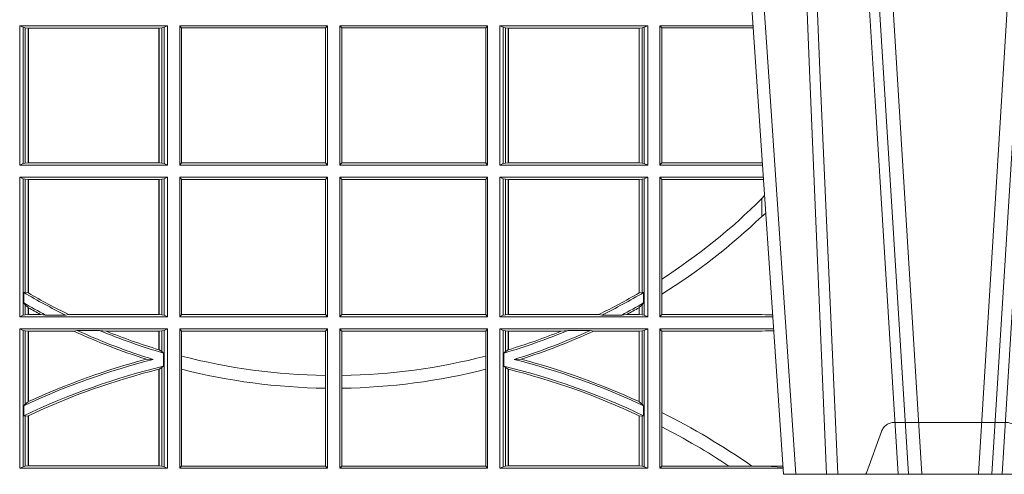
# Model space of a CAD drawing. Extents: x 191.7 to 210.7, y 143.4 to 165.6.
# Drawn here: x 196.6 to 196.8, y 159.3 to 159.4 of the extents above; entities that cross this region are included whole.
import ezdxf

# ---------------------------------------------------------------- set-up
doc = ezdxf.new("R2010")
doc.units = 0
doc.header["$LTSCALE"] = 0.02
doc.header["$PDMODE"] = 1
doc.header["$PDSIZE"] = 0.01
doc.linetypes.add('VERDECKT2', pattern=[4.762499999999999, 3.175, -1.5875])
doc.layers.add('FRW-Rifi ST', color=124, linetype='Continuous', lineweight=15)

# ---------------------------------------------------------------- blocks, each defined once
blk = doc.blocks.new('ST-Block_UT')
at = {"color": 0, "linetype": 'VERDECKT2', "lineweight": 5, "ltscale": 0.1}
blk.add_lwpolyline([(0.1557861892950143, 3.251869884479675e-09, -0.3152987888776895), (0.1553163439035075, 0.0003289848898759828), (0.1519688830793768, 0.009526063681846608, 0.3152987888791577), (0.1491498052170073, 0.01150000325188216), (0.1243502202935076, 0.01150000325188216, 0.3152987888791579), (0.1215311497450102, 0.00952607098585645), (0.1181836825259097, 0.0003289931802044066, -0.3152987888776896), (0.117713836215529, 3.251869884479675e-09)], format="xyb", dxfattribs=at)
at = {"color": 0, "lineweight": 5}
blk.add_point((0, 0), dxfattribs=at)
blk = doc.blocks.new('ST-Block_OT_Schacht')
at = {"color": 0, "linetype": 'Continuous', "lineweight": 0}
for p, q in [((0.07997975349400122, 0.2914999976421484), (0.09975000321850302, 2.947132315966883e-09)), ((0.1093948617574938, 0.2914999976421484), (0.1275109708305138, 2.947132315966883e-09)), ((0.130492693185488, 2.947132315966883e-09), (0.1123765990134871, 0.2914999976421484)), ((0.1430073142049935, 2.947132315966883e-09), (0.1611234158274897, 0.2914999976421484)), ((0.1641051530835114, 0.2914999976421484), (0.1459890514609867, 2.947132315966883e-09)), ((0.1024822652339878, 2.947132315966883e-09), (0.08339023441050131, 0.2814999960031344)), ((0.1737500041720068, 2.947132315966883e-09), (0.09975000321850302, 2.947132315966883e-09))]:
    blk.add_line(p, q, dxfattribs=at)
for points in [[(0.1074249953030062, 0.2841802864936369), (0.1100068598985047, 0.2436380117801491), (0.1149309635160023, 0.1656835704711455), (0.1201042592525141, 0.08283865746514607), (0.1251873880624998, 2.947132315966883e-09)], [(0.1660750120875036, 0.2841802864936369), (0.1634931474920052, 0.2436380117801491), (0.1585690438745075, 0.1656835704711455), (0.153395763039498, 0.08283865746514607), (0.1483126342295122, 2.947132315966883e-09)], [(0.0983985871075106, 0.2814999960031344), (0.1025300458069864, 0.1656839728021282), (0.1055920928714897, 0.08773574527762662), (0.109344108402496, 2.947132315966883e-09)], [(0.1117989405985043, 2.947132315966883e-09), (0.1079116597769882, 0.08773574527762662), (0.1047423392529936, 0.1656839728021282), (0.1004690885540072, 0.2814999960031344)]]:
    blk.add_lwpolyline(points, dxfattribs=at)
at = {"color": 0, "lineweight": 5}
blk.add_point((0, 0), dxfattribs=at)
blk = doc.blocks.new('ST-Block_SeitGitt')
at = {"color": 0, "linetype": 'Continuous', "lineweight": 0}
for p, q in [((0.3631499983370361, 0.09945000288232109), (0.3303499981761036, 0.09945000288232109)), ((0.3303499981761036, 0.06855000135644218), (0.3303499981761036, 0.09945000288232109)), ((0.3311151504516658, 0.09911868301375648), (0.3303499981761036, 0.09945000288232109)), ((0.3311151504516658, 0.09911868301375648), (0.3311151504516658, 0.06888132122500679)), ((0.3315884113311824, 0.09901844290240547), (0.3311151504516658, 0.09911868301375648)), ((0.3322080090642032, 0.09895075437768241), (0.3315884113311824, 0.09901844290240547)), ((0.3315884113311824, 0.0689815613363578), (0.3315884113311824, 0.09901844290240547)), ((0.3322692602872905, 0.09895075437768241), (0.3322080090642032, 0.09895075437768241)), ((0.3322080090642032, 0.09895075437768241), (0.3322080090642032, 0.06904924986108085)), ((0.3612307362258491, 0.09895075437768241), (0.3322692602872905, 0.09895075437768241)), ((0.3322692602872905, 0.09895075437768241), (0.3322692602872905, 0.06904924986108085)), ((0.3612919874489364, 0.09895075437768241), (0.3612307362258491, 0.09895075437768241)), ((0.3612307362258491, 0.06904924986108085), (0.3612307362258491, 0.09895075437768241)), ((0.3619115851819572, 0.09901844290240547), (0.3612919874489364, 0.09895075437768241)), ((0.3612919874489364, 0.06904924986108085), (0.3612919874489364, 0.09895075437768241)), ((0.3623848497867641, 0.09911868301375648), (0.3619115851819572, 0.09901844290240547)), ((0.3619115851819572, 0.09901844290240547), (0.3619115851819572, 0.0689815613363578)), ((0.3623848497867641, 0.09911868301375648), (0.3631499983370361, 0.09945000288232109)), ((0.3623848497867641, 0.09911868301375648), (0.3623848497867641, 0.06888132122500679)), ((0.3631499983370361, 0.06855000135644218), (0.3631499983370361, 0.09945000288232109)), ((0.3658499993383941, 0.09945000288232109), (0.398649999964988, 0.09945000288232109)), ((0.3658499993383941, 0.06855000135644218), (0.3658499993383941, 0.09945000288232109)), ((0.3658499993383941, 0.09945000288232109), (0.3662692621350345, 0.09896070090277931)), ((0.3662692621350345, 0.09896070090277931), (0.3981606990331841, 0.09896070090277931)), ((0.3662692621350345, 0.09896070090277931), (0.3662692621350345, 0.06903930333598396)), ((0.3981606990331841, 0.09896070090277931), (0.398649999964988, 0.09945000288232109)), ((0.3981606990331841, 0.06903930333598396), (0.3981606990331841, 0.09896070090277931)), ((0.398649999964988, 0.06855000135644218), (0.398649999964988, 0.09945000288232109)), ((0.4013500119554863, 0.06855000135644218), (0.4013500119554863, 0.09945000288232109)), ((0.4341500125820801, 0.09945000288232109), (0.4013500119554863, 0.09945000288232109)), ((0.4018393128872901, 0.09896070090277931), (0.4013500119554863, 0.09945000288232109)), ((0.4337307497854397, 0.09896070090277931), (0.4018393128872901, 0.09896070090277931)), ((0.4018393128872901, 0.06903930333598396), (0.4018393128872901, 0.09896070090277931)), ((0.4341500125820801, 0.09945000288232109), (0.4337307497854397, 0.09896070090277931)), ((0.4337307497854397, 0.09896070090277931), (0.4337307497854397, 0.06903930333598396)), ((0.4341500125820801, 0.06855000135644218), (0.4341500125820801, 0.09945000288232109)), ((0.4368500135834381, 0.06855000135644218), (0.4368500135834381, 0.09945000288232109)), ((0.4368500135834381, 0.09945000288232109), (0.4696500137443707, 0.09945000288232109)), ((0.4376151621337101, 0.09911868301375648), (0.4368500135834381, 0.09945000288232109)), ((0.4376151621337101, 0.09911868301375648), (0.4376151621337101, 0.06888132122500679)), ((0.4376151621337101, 0.09911868301375648), (0.438088426738517, 0.09901844290240547)), ((0.438088426738517, 0.09901844290240547), (0.4387080244715378, 0.09895075437768241)), ((0.438088426738517, 0.09901844290240547), (0.438088426738517, 0.0689815613363578)), ((0.4387080244715378, 0.09895075437768241), (0.4387692756946251, 0.09895075437768241)), ((0.4387080244715378, 0.06904924986108085), (0.4387080244715378, 0.09895075437768241)), ((0.4387692756946251, 0.09895075437768241), (0.4677307516331837, 0.09895075437768241)), ((0.4387692756946251, 0.06904924986108085), (0.4387692756946251, 0.09895075437768241)), ((0.4677307516331837, 0.09895075437768241), (0.467792002856271, 0.09895075437768241)), ((0.4677307516331837, 0.09895075437768241), (0.4677307516331837, 0.06904924986108085)), ((0.467792002856271, 0.09895075437768241), (0.4684116005892918, 0.09901844290240547)), ((0.467792002856271, 0.09895075437768241), (0.467792002856271, 0.06904924986108085)), ((0.4684116005892918, 0.09901844290240547), (0.4688848614688084, 0.09911868301375648)), ((0.4684116005892918, 0.0689815613363578), (0.4684116005892918, 0.09901844290240547)), ((0.4688848614688084, 0.09911868301375648), (0.4696500137443707, 0.09945000288232109)), ((0.4688848614688084, 0.09911868301375648), (0.4688848614688084, 0.06888132122500679)), ((0.4696500137443707, 0.06855000135644218), (0.4696500137443707, 0.09945000288232109)), ((0.4723500147457287, 0.06855000135644218), (0.4723500147457287, 0.09945000288232109)), ((0.4723500147457287, 0.09945000288232109), (0.493005058554246, 0.09945000288232109)), ((0.4727692738170788, 0.09896070090277931), (0.4723500147457287, 0.09945000288232109)), ((0.4727692738170788, 0.09896070090277931), (0.4930382442232144, 0.09896070090280773)), ((0.4727692738170788, 0.09896070090277931), (0.4727692738170788, 0.06903930333598396)), ((0.3311151504516658, 0.06888132122500679), (0.3303499981761036, 0.06855000135644218)), ((0.3631499983370361, 0.06855000135644218), (0.3303499981761036, 0.06855000135644218)), ((0.3315884113311824, 0.0689815613363578), (0.3311151504516658, 0.06888132122500679)), ((0.3322080090642032, 0.06904924986108085), (0.3315884113311824, 0.0689815613363578)), ((0.3322692602872905, 0.06904924986108085), (0.3322080090642032, 0.06904924986108085)), ((0.3612307362258491, 0.06904924986108085), (0.3322692602872905, 0.06904924986108085)), ((0.3612919874489364, 0.06904924986108085), (0.3612307362258491, 0.06904924986108085)), ((0.3619115851819572, 0.0689815613363578), (0.3612919874489364, 0.06904924986108085)), ((0.3623848497867641, 0.06888132122500679), (0.3619115851819572, 0.0689815613363578)), ((0.3623848497867641, 0.06888132122500679), (0.3631499983370361, 0.06855000135644218)), ((0.3658499993383941, 0.06855000135644218), (0.3662692621350345, 0.06903930333598396)), ((0.3658499993383941, 0.06855000135644218), (0.398649999964988, 0.06855000135644218)), ((0.3662692621350345, 0.06903930333598396), (0.3981606990331841, 0.06903930333598396)), ((0.3981606990331841, 0.06903930333598396), (0.398649999964988, 0.06855000135644218)), ((0.4018393128872901, 0.06903930333598396), (0.4013500119554863, 0.06855000135644218)), ((0.4341500125820801, 0.06855000135644218), (0.4013500119554863, 0.06855000135644218)), ((0.4337307497854397, 0.06903930333598396), (0.4018393128872901, 0.06903930333598396)), ((0.4341500125820801, 0.06855000135644218), (0.4337307497854397, 0.06903930333598396)), ((0.4376151621337101, 0.06888132122500679), (0.4368500135834381, 0.06855000135644218)), ((0.4368500135834381, 0.06855000135644218), (0.4696500137443707, 0.06855000135644218)), ((0.4376151621337101, 0.06888132122500679), (0.438088426738517, 0.0689815613363578)), ((0.438088426738517, 0.0689815613363578), (0.4387080244715378, 0.06904924986108085)), ((0.4387080244715378, 0.06904924986108085), (0.4387692756946251, 0.06904924986108085)), ((0.4387692756946251, 0.06904924986108085), (0.4677307516331837, 0.06904924986108085)), ((0.4677307516331837, 0.06904924986108085), (0.467792002856271, 0.06904924986108085)), ((0.467792002856271, 0.06904924986108085), (0.4684116005892918, 0.0689815613363578)), ((0.4684116005892918, 0.0689815613363578), (0.4688848614688084, 0.06888132122500679)), ((0.4688848614688084, 0.06888132122500679), (0.4696500137443707, 0.06855000135644218)), ((0.4727692738170788, 0.06903930333598396), (0.4723500147457287, 0.06855000135644218)), ((0.4723500147457287, 0.06855000135644218), (0.495100772989133, 0.06855000135644218)), ((0.4727692738170788, 0.06903930333598396), (0.4949500098819897, 0.06903930333598396)), ((0.4949500098819897, 0.06903930333598396), (0.4950680771051168, 0.06903208176291287)), ((0.3631499983370361, 0.06585000035508415), (0.3303499981761036, 0.06585000035508415)), ((0.3303499981761036, 0.03495000255449554), (0.3303499981761036, 0.06585000035508415)), ((0.3311151504516658, 0.06551868048651954), (0.3303499981761036, 0.06585000035508415)), ((0.3623848497867641, 0.06551868048651954), (0.3631499983370361, 0.06585000035508415)), ((0.3631499983370361, 0.03495000255449554), (0.3631499983370361, 0.06585000035508415)), ((0.3658499993383941, 0.06585000035508415), (0.398649999964988, 0.06585000035508415)), ((0.3658499993383941, 0.03495000255449554), (0.3658499993383941, 0.06585000035508415)), ((0.3658499993383941, 0.06585000035508415), (0.3662692621350345, 0.06536070582612297)), ((0.3981606990331841, 0.06536070582612297), (0.398649999964988, 0.06585000035508415)), ((0.398649999964988, 0.03495000255449554), (0.398649999964988, 0.06585000035508415)), ((0.4013500119554863, 0.03495000255449554), (0.4013500119554863, 0.06585000035508415)), ((0.4341500125820801, 0.06585000035508415), (0.4013500119554863, 0.06585000035508415)), ((0.4018393128872901, 0.06536070582612297), (0.4013500119554863, 0.06585000035508415)), ((0.4341500125820801, 0.06585000035508415), (0.4337307497854397, 0.06536070582612297)), ((0.4341500125820801, 0.03495000255449554), (0.4341500125820801, 0.06585000035508415)), ((0.4368500135834381, 0.03495000255449554), (0.4368500135834381, 0.06585000035508415)), ((0.4368500135834381, 0.06585000035508415), (0.4696500137443707, 0.06585000035508415)), ((0.4376151621337101, 0.06551868048651954), (0.4368500135834381, 0.06585000035508415)), ((0.4688848614688084, 0.06551868048651954), (0.4696500137443707, 0.06585000035508415)), ((0.4696500137443707, 0.03495000255449554), (0.4696500137443707, 0.06585000035508415)), ((0.4723500147457287, 0.03495000255449554), (0.4723500147457287, 0.06585000035508415)), ((0.4723500147457287, 0.06585000035508415), (0.4952838937268211, 0.06585000035508415)), ((0.4727692738170788, 0.06536070582612297), (0.4723500147457287, 0.06585000035508415)), ((0.3311151504516658, 0.06551868048651954), (0.3311151504516658, 0.03528132242306015)), ((0.3315884113311824, 0.06541844782574913), (0.3311151504516658, 0.06551868048651954)), ((0.3322080090642032, 0.06535075185044548), (0.3315884113311824, 0.06541844782574913)), ((0.3315884113311824, 0.04036242840035698), (0.3315884113311824, 0.06541844782574913)), ((0.3322692602872905, 0.06535075185044548), (0.3322080090642032, 0.06535075185044548)), ((0.3322080090642032, 0.06535075185044548), (0.3322080090642032, 0.04024106216772338)), ((0.3612307362258491, 0.06535075185044548), (0.3322692602872905, 0.06535075185044548)), ((0.3322692602872905, 0.06535075185044548), (0.3322692602872905, 0.04020537016137382)), ((0.3612919874489364, 0.06535075185044548), (0.3612307362258491, 0.06535075185044548)), ((0.3612307362258491, 0.03544925478442451), (0.3612307362258491, 0.06535075185044548)), ((0.3619115851819572, 0.06541844782574913), (0.3612919874489364, 0.06535075185044548)), ((0.3612919874489364, 0.03544925478442451), (0.3612919874489364, 0.06535075185044548)), ((0.3623848497867641, 0.06551868048651954), (0.3619115851819572, 0.06541844782574913)), ((0.3619115851819572, 0.06541844782574913), (0.3619115851819572, 0.03538156253441116)), ((0.3623848497867641, 0.06551868048651954), (0.3623848497867641, 0.03528132242306015)), ((0.3662692621350345, 0.06536070582612297), (0.3662692621350345, 0.03543930453403732)), ((0.3662692621350345, 0.06536070582612297), (0.3981606990331841, 0.06536070582612297)), ((0.3981606990331841, 0.03543930453403732), (0.3981606990331841, 0.06536070582612297)), ((0.4018393128872901, 0.03543930453403732), (0.4018393128872901, 0.06536070582612297)), ((0.4337307497854397, 0.06536070582612297), (0.4018393128872901, 0.06536070582612297)), ((0.4337307497854397, 0.06536070582612297), (0.4337307497854397, 0.03543930453403732)), ((0.4376151621337101, 0.06551868048651954), (0.438088426738517, 0.06541844782574913)), ((0.4376151621337101, 0.06551868048651954), (0.4376151621337101, 0.03528132242306015)), ((0.438088426738517, 0.06541844782574913), (0.4387080244715378, 0.06535075185044548)), ((0.438088426738517, 0.06541844782574913), (0.438088426738517, 0.03538156253441116)), ((0.4387080244715378, 0.06535075185044548), (0.4387692756946251, 0.06535075185044548)), ((0.4387080244715378, 0.03544925478442451), (0.4387080244715378, 0.06535075185044548)), ((0.4387692756946251, 0.06535075185044548), (0.4677307516331837, 0.06535075185044548)), ((0.4387692756946251, 0.03544925478442451), (0.4387692756946251, 0.06535075185044548)), ((0.4677307516331837, 0.06535075185044548), (0.467792002856271, 0.06535075185044548)), ((0.4677307516331837, 0.06535075185044548), (0.4677307516331837, 0.04020537016137382)), ((0.467792002856271, 0.06535075185044548), (0.4684116005892918, 0.06541844782574913)), ((0.467792002856271, 0.06535075185044548), (0.467792002856271, 0.04024106216772338)), ((0.4684116005892918, 0.06541844782574913), (0.4688848614688084, 0.06551868048651954)), ((0.4684116005892918, 0.04036242840035698), (0.4684116005892918, 0.06541844782574913)), ((0.4688848614688084, 0.06551868048651954), (0.4688848614688084, 0.03528132242306015)), ((0.4727692738170788, 0.06536070582612297), (0.4727692738170788, 0.04328989190204879)), ((0.4727692738170788, 0.06536070582612297), (0.4949500098819897, 0.06536070582612297)), ((0.4949500098819897, 0.06536070582612297), (0.4953155626691625, 0.06538306156292606)), ((0.4949500098819897, 0.06112499487741729), (0.4955582057747847, 0.06180544039077063)), ((0.4949500098819897, 0.06112499487741729), (0.4949500098819897, 0.05715900984748146)), ((0.4727692738170788, 0.04328989190204879), (0.4727692738170788, 0.03992912125929138)), ((0.3312651529908237, 0.04030825895412704), (0.3315884113311824, 0.04036242840035698)), ((0.3312651529908237, 0.03799042058332702), (0.3312651529908237, 0.04030825895412704)), ((0.3315884113311824, 0.04036242840035698), (0.3322080090642032, 0.04024106216772338)), ((0.4684116005892918, 0.04036242840035698), (0.467792002856271, 0.04024106216772338)), ((0.4687348589296505, 0.04030825895412704), (0.4684116005892918, 0.04036242840035698)), ((0.4687348589296505, 0.03799042058332702), (0.4687348589296505, 0.04030825895412704)), ((0.4727692738170788, 0.03992912125929138), (0.4727692738170788, 0.03543930453403732)), ((0.3312651529908237, 0.03799042058332702), (0.3315884113311824, 0.0375600750480487)), ((0.3315884113311824, 0.03538156253441116), (0.3315884113311824, 0.0375600750480487)), ((0.3315884113311824, 0.0375600750480487), (0.3322080090642032, 0.03696598065241119)), ((0.4684116005892918, 0.0375600750480487), (0.467792002856271, 0.03696598065241119)), ((0.4687348589296505, 0.03799042058332702), (0.4684116005892918, 0.0375600750480487)), ((0.4684116005892918, 0.03538156253441116), (0.4684116005892918, 0.0375600750480487)), ((0.3311151504516658, 0.03528132242306015), (0.3303499981761036, 0.03495000255449554)), ((0.3631499983370361, 0.03495000255449554), (0.3303499981761036, 0.03495000255449554)), ((0.3315884113311824, 0.03538156253441116), (0.3311151504516658, 0.03528132242306015)), ((0.3322080090642032, 0.03544925478442451), (0.3315884113311824, 0.03538156253441116)), ((0.3322080090642032, 0.03696598065241119), (0.3322080090642032, 0.03544925478442451)), ((0.3322692602872905, 0.03544925478442451), (0.3322080090642032, 0.03544925478442451)), ((0.3322692602872905, 0.03693126467211982), (0.3322692602872905, 0.03544925478442451)), ((0.3349550008773861, 0.03544925478442451), (0.3322692602872905, 0.03544925478442451)), ((0.3361037313938198, 0.03531309542401573), (0.3349550008773861, 0.03544925478442451)), ((0.3361037313938198, 0.03531309542401573), (0.3405127502977905, 0.03531309542401573)), ((0.3405127502977905, 0.03531309542401573), (0.3411900490522441, 0.03544925478442451)), ((0.3612307362258491, 0.03544925478442451), (0.3411900490522441, 0.03544925478442451)), ((0.3612919874489364, 0.03544925478442451), (0.3612307362258491, 0.03544925478442451)), ((0.3619115851819572, 0.03538156253441116), (0.3612919874489364, 0.03544925478442451)), ((0.3623848497867641, 0.03528132242306015), (0.3619115851819572, 0.03538156253441116)), ((0.3623848497867641, 0.03528132242306015), (0.3631499983370361, 0.03495000255449554)), ((0.3658499993383941, 0.03495000255449554), (0.3662692621350345, 0.03543930453403732)), ((0.3658499993383941, 0.03495000255449554), (0.398649999964988, 0.03495000255449554)), ((0.3662692621350345, 0.03543930453403732), (0.3981606990331841, 0.03543930453403732)), ((0.3981606990331841, 0.03543930453403732), (0.398649999964988, 0.03495000255449554)), ((0.4018393128872901, 0.03543930453403732), (0.4013500119554863, 0.03495000255449554)), ((0.4341500125820801, 0.03495000255449554), (0.4013500119554863, 0.03495000255449554)), ((0.4337307497854397, 0.03543930453403732), (0.4018393128872901, 0.03543930453403732)), ((0.4341500125820801, 0.03495000255449554), (0.4337307497854397, 0.03543930453403732)), ((0.4376151621337101, 0.03528132242306015), (0.4368500135834381, 0.03495000255449554)), ((0.4368500135834381, 0.03495000255449554), (0.4696500137443707, 0.03495000255449554)), ((0.4376151621337101, 0.03528132242306015), (0.438088426738517, 0.03538156253441116)), ((0.438088426738517, 0.03538156253441116), (0.4387080244715378, 0.03544925478442451)), ((0.4387080244715378, 0.03544925478442451), (0.4387692756946251, 0.03544925478442451)), ((0.4387692756946251, 0.03544925478442451), (0.4588099628682301, 0.03544925478442451)), ((0.4594872616226837, 0.03531309542401573), (0.4588099628682301, 0.03544925478442451)), ((0.4638962805266544, 0.03531309542401573), (0.4594872616226837, 0.03531309542401573)), ((0.4638962805266544, 0.03531309542401573), (0.4650450110430882, 0.03544925478442451)), ((0.4650450110430882, 0.03544925478442451), (0.4677307516331837, 0.03544925478442451)), ((0.4677307516331837, 0.03693126467211982), (0.4677307516331837, 0.03544925478442451)), ((0.4677307516331837, 0.03544925478442451), (0.467792002856271, 0.03544925478442451)), ((0.467792002856271, 0.03696598065241119), (0.467792002856271, 0.03544925478442451)), ((0.467792002856271, 0.03544925478442451), (0.4684116005892918, 0.03538156253441116)), ((0.4684116005892918, 0.03538156253441116), (0.4688848614688084, 0.03528132242306015)), ((0.4688848614688084, 0.03528132242306015), (0.4696500137443707, 0.03495000255449554)), ((0.4727692738170788, 0.03543930453403732), (0.4723500147457287, 0.03495000255449554)), ((0.4723500147457287, 0.03495000255449554), (0.4973796079090107, 0.03495000255449554)), ((0.4727692738170788, 0.03543930453403732), (0.4949500098819897, 0.03543930453403732)), ((0.4949500098819897, 0.03543930453403732), (0.4957822248335049, 0.03538840589268943)), ((0.4973478354894496, 0.03541846705428497), (0.4957822248335049, 0.03538840589268943)), ((0.4957822248335049, 0.03538840589268943), (0.4973564043882561, 0.03529212398899517)), ((0.3631499983370361, 0.03225000155313751), (0.3303499981761036, 0.03225000155313751)), ((0.3303499981761036, 0.001350003286887613), (0.3303499981761036, 0.03225000155313751)), ((0.3311151504516658, 0.0319186854098632), (0.3303499981761036, 0.03225000155313751)), ((0.3315884113311824, 0.03181844529851219), (0.3311151504516658, 0.0319186854098632)), ((0.3311151504516658, 0.0319186854098632), (0.3311151504516658, 0.001681322689790932)), ((0.3322080090642032, 0.03175075304849884), (0.3315884113311824, 0.03181844529851219)), ((0.3315884113311824, 0.01557908066703817), (0.3315884113311824, 0.03181844529851219)), ((0.3322692602872905, 0.03175075304849884), (0.3322080090642032, 0.03175075304849884)), ((0.3322080090642032, 0.03175075304849884), (0.3322080090642032, 0.01609526154740593)), ((0.3423652850091514, 0.03175075304849884), (0.3322692602872905, 0.03175075304849884)), ((0.3322692602872905, 0.03175075304849884), (0.3322692602872905, 0.01612337817593357)), ((0.3430739283561763, 0.03188691240890762), (0.3423652850091514, 0.03175075304849884)), ((0.3430739283561763, 0.03188691240890762), (0.3480714164674339, 0.03188691240890762)), ((0.3480714164674339, 0.03188691240890762), (0.3495072364807186, 0.03175075304849884)), ((0.3612307362258491, 0.03175075304849884), (0.3495072364807186, 0.03175075304849884)), ((0.3612919874489364, 0.03175075304849884), (0.3612307362258491, 0.03175075304849884)), ((0.3612307362258491, 0.02762471837147018), (0.3612307362258491, 0.03175075304849884)), ((0.3619115851819572, 0.03181844529851219), (0.3612919874489364, 0.03175075304849884)), ((0.3612919874489364, 0.02760630984946033), (0.3612919874489364, 0.03175075304849884)), ((0.3623848497867641, 0.0319186854098632), (0.3619115851819572, 0.03181844529851219)), ((0.3619115851819572, 0.03181844529851219), (0.3619115851819572, 0.02720439572973987)), ((0.3623848497867641, 0.0319186854098632), (0.3631499983370361, 0.03225000155313751)), ((0.3623848497867641, 0.0319186854098632), (0.3623848497867641, 0.001681322689790932)), ((0.3631499983370361, 0.001350003286887613), (0.3631499983370361, 0.03225000155313751)), ((0.3658499993383941, 0.03225000155313751), (0.398649999964988, 0.03225000155313751)), ((0.3658499993383941, 0.001350003286887613), (0.3658499993383941, 0.03225000155313751)), ((0.3658499993383941, 0.03225000155313751), (0.3662692621350345, 0.03176070329888603)), ((0.3662692621350345, 0.03176070329888603), (0.3981606990331841, 0.03176070329888603)), ((0.3662692621350345, 0.03176070329888603), (0.3662692621350345, 0.02621519331975719)), ((0.3981606990331841, 0.03176070329888603), (0.398649999964988, 0.03225000155313751)), ((0.3981606990331841, 0.02193213393135807), (0.3981606990331841, 0.03176070329888603)), ((0.398649999964988, 0.001350003286887613), (0.398649999964988, 0.03225000155313751)), ((0.4013500119554863, 0.001350003286887613), (0.4013500119554863, 0.03225000155313751)), ((0.4341500125820801, 0.03225000155313751), (0.4013500119554863, 0.03225000155313751)), ((0.4018393128872901, 0.03176070329888603), (0.4013500119554863, 0.03225000155313751)), ((0.4018393128872901, 0.02193213393135807), (0.4018393128872901, 0.03176070329888603)), ((0.4337307497854397, 0.03176070329888603), (0.4018393128872901, 0.03176070329888603)), ((0.4341500125820801, 0.03225000155313751), (0.4337307497854397, 0.03176070329888603)), ((0.4337307497854397, 0.03176070329888603), (0.4337307497854397, 0.02621519331975719)), ((0.4341500125820801, 0.001350003286887613), (0.4341500125820801, 0.03225000155313751)), ((0.4368500135834381, 0.001350003286887613), (0.4368500135834381, 0.03225000155313751)), ((0.4368500135834381, 0.03225000155313751), (0.4696500137443707, 0.03225000155313751)), ((0.4376151621337101, 0.0319186854098632), (0.4368500135834381, 0.03225000155313751)), ((0.4376151621337101, 0.0319186854098632), (0.4376151621337101, 0.001681322689790932)), ((0.4376151621337101, 0.0319186854098632), (0.438088426738517, 0.03181844529851219)), ((0.438088426738517, 0.03181844529851219), (0.4387080244715378, 0.03175075304849884)), ((0.438088426738517, 0.03181844529851219), (0.438088426738517, 0.02720439572973987)), ((0.4387080244715378, 0.03175075304849884), (0.4387692756946251, 0.03175075304849884)), ((0.4387080244715378, 0.02760630984946033), (0.4387080244715378, 0.03175075304849884)), ((0.4387692756946251, 0.03175075304849884), (0.4504927754397556, 0.03175075304849884)), ((0.4387692756946251, 0.02762471837147018), (0.4387692756946251, 0.03175075304849884)), ((0.4519285954530403, 0.03188691240890762), (0.4504927754397556, 0.03175075304849884)), ((0.4569260835642979, 0.03188691240890762), (0.4519285954530403, 0.03188691240890762)), ((0.4569260835642979, 0.03188691240890762), (0.4576347269113228, 0.03175075304849884)), ((0.4576347269113228, 0.03175075304849884), (0.4677307516331837, 0.03175075304849884)), ((0.4677307516331837, 0.03175075304849884), (0.467792002856271, 0.03175075304849884)), ((0.4677307516331837, 0.03175075304849884), (0.4677307516331837, 0.01612337817593357)), ((0.467792002856271, 0.03175075304849884), (0.4684116005892918, 0.03181844529851219)), ((0.467792002856271, 0.03175075304849884), (0.467792002856271, 0.01609526154740593)), ((0.4684116005892918, 0.03181844529851219), (0.4688848614688084, 0.0319186854098632)), ((0.4684116005892918, 0.01557908066703817), (0.4684116005892918, 0.03181844529851219)), ((0.4688848614688084, 0.0319186854098632), (0.4696500137443707, 0.03225000155313751)), ((0.4688848614688084, 0.0319186854098632), (0.4688848614688084, 0.001681322689790932)), ((0.4696500137443707, 0.001350003286887613), (0.4696500137443707, 0.03225000155313751)), ((0.4723500147457287, 0.001350003286887613), (0.4723500147457287, 0.03225000155313751)), ((0.4723500147457287, 0.03225000155313751), (0.4975627286466988, 0.03225000155313751)), ((0.4727692738170788, 0.03176070329888603), (0.4723500147457287, 0.03225000155313751)), ((0.4727692738170788, 0.03176070329888603), (0.4727692738170788, 0.01370588549568197)), ((0.4727692738170788, 0.03176070329888603), (0.4949500098819897, 0.03176070329888603)), ((0.4949500098819897, 0.03176070329888603), (0.4957822248335049, 0.03181160194023391)), ((0.4957822248335049, 0.03181160194023391), (0.4975849838039892, 0.03192186314709033)), ((0.4975948224533226, 0.03177679840223391), (0.4957822248335049, 0.03181160194023391)), ((0.3612919874489364, 0.02760630984946033), (0.3619115851819572, 0.02720439572973987)), ((0.3619115851819572, 0.02720439572973987), (0.3622348435223159, 0.02688984525545379)), ((0.3622348435223159, 0.02688984525545379), (0.3622348435223159, 0.02397924055500766)), ((0.3662692621350345, 0.02621519331975719), (0.3662692621350345, 0.02328448881550571)), ((0.4337307497854397, 0.02621519331975719), (0.4337307497854397, 0.02328448881550571)), ((0.438088426738517, 0.02720439572973987), (0.4377651683981583, 0.02688984525545379)), ((0.4377651683981583, 0.02688984525545379), (0.4377651683981583, 0.02397924055500766)), ((0.4387080244715378, 0.02760630984946033), (0.438088426738517, 0.02720439572973987)), ((0.3584456458687839, 0.02551385340436241), (0.3599739313125667, 0.02547743310375949)), ((0.4415543660516903, 0.02551385340436241), (0.4400260806079075, 0.02547743310375949)), ((0.3612307362258491, 0.001849253072094825), (0.3612307362258491, 0.02329942536695739)), ((0.3612919874489364, 0.02331475121124527), (0.3619115851819572, 0.02368313771827957)), ((0.3612919874489364, 0.001849253072094825), (0.3612919874489364, 0.02331475121124527)), ((0.3619115851819572, 0.02368313771827957), (0.3622348435223159, 0.02397924055500766)), ((0.3619115851819572, 0.02368313771827957), (0.3619115851819572, 0.001781561054912117)), ((0.3662692621350345, 0.02328448881550571), (0.3662692621350345, 0.001839304218691495)), ((0.3981606990331841, 0.01909275119348308), (0.3981606990331841, 0.02193213393135807)), ((0.4018393128872901, 0.01909275119348308), (0.4018393128872901, 0.02193213393135807)), ((0.4337307497854397, 0.02328448881550571), (0.4337307497854397, 0.001839304218691495)), ((0.438088426738517, 0.02368313771827957), (0.4377651683981583, 0.02397924055500766)), ((0.438088426738517, 0.02368313771827957), (0.438088426738517, 0.001781561054912117)), ((0.4387080244715378, 0.02331475121124527), (0.438088426738517, 0.02368313771827957)), ((0.4387080244715378, 0.001849253072094825), (0.4387080244715378, 0.02331475121124527)), ((0.4387692756946251, 0.001849253072094825), (0.4387692756946251, 0.02329942536695739)), ((0.3981606990331841, 0.001839304218691495), (0.3981606990331841, 0.01909275119348308)), ((0.4018393128872901, 0.001839304218691495), (0.4018393128872901, 0.01909275119348308)), ((0.3312651529908237, 0.01519533758207103), (0.3315884113311824, 0.01557908066703817)), ((0.3315884113311824, 0.01557908066703817), (0.3322080090642032, 0.01609526154740593)), ((0.4684116005892918, 0.01557908066703817), (0.467792002856271, 0.01609526154740593)), ((0.4687348589296505, 0.01519533758207103), (0.4684116005892918, 0.01557908066703817)), ((0.3312651529908237, 0.01298363925113222), (0.3312651529908237, 0.01519533758207103)), ((0.4687348589296505, 0.01298363925113222), (0.4687348589296505, 0.01519533758207103)), ((0.4727692738170788, 0.01370588549568197), (0.4727692738170788, 0.01052306824519178)), ((0.3312651529908237, 0.01298363925113222), (0.3315884113311824, 0.01290356134219905)), ((0.3315884113311824, 0.01290356134219905), (0.3322080090642032, 0.01296509568734905)), ((0.3315884113311824, 0.001781561054912117), (0.3315884113311824, 0.01290356134219905)), ((0.3322080090642032, 0.01296509568734905), (0.3322080090642032, 0.001849253072094825)), ((0.3322692602872905, 0.01299382233216306), (0.3322692602872905, 0.001849253072094825)), ((0.4677307516331837, 0.01299382233216306), (0.4677307516331837, 0.001849253072094825)), ((0.4684116005892918, 0.01290356134219905), (0.467792002856271, 0.01296509568734905)), ((0.467792002856271, 0.01296509568734905), (0.467792002856271, 0.001849253072094825)), ((0.4687348589296505, 0.01298363925113222), (0.4684116005892918, 0.01290356134219905)), ((0.4684116005892918, 0.001781561054912117), (0.4684116005892918, 0.01290356134219905)), ((0.4727692738170788, 0.01052306824519178), (0.4727692738170788, 0.001839304218691495)), ((0.3311151504516658, 0.001681322689790932), (0.3303499981761036, 0.001350003286887613)), ((0.3631499983370361, 0.001350003286887613), (0.3303499981761036, 0.001350003286887613)), ((0.3315884113311824, 0.001781561054912117), (0.3311151504516658, 0.001681322689790932)), ((0.3322080090642032, 0.001849253072094825), (0.3315884113311824, 0.001781561054912117)), ((0.3322692602872905, 0.001849253072094825), (0.3322080090642032, 0.001849253072094825)), ((0.3612307362258491, 0.001849253072094825), (0.3322692602872905, 0.001849253072094825)), ((0.3612919874489364, 0.001849253072094825), (0.3612307362258491, 0.001849253072094825)), ((0.3619115851819572, 0.001781561054912117), (0.3612919874489364, 0.001849253072094825)), ((0.3623848497867641, 0.001681322689790932), (0.3619115851819572, 0.001781561054912117)), ((0.3623848497867641, 0.001681322689790932), (0.3631499983370361, 0.001350003286887613)), ((0.3658499993383941, 0.001350003286887613), (0.3662692621350345, 0.001839304218691495)), ((0.3658499993383941, 0.001350003286887613), (0.398649999964988, 0.001350003286887613)), ((0.3662692621350345, 0.001839304218691495), (0.3981606990331841, 0.001839304218691495)), ((0.3981606990331841, 0.001839304218691495), (0.398649999964988, 0.001350003286887613)), ((0.4018393128872901, 0.001839304218691495), (0.4013500119554863, 0.001350003286887613)), ((0.4341500125820801, 0.001350003286887613), (0.4013500119554863, 0.001350003286887613)), ((0.4337307497854397, 0.001839304218691495), (0.4018393128872901, 0.001839304218691495)), ((0.4341500125820801, 0.001350003286887613), (0.4337307497854397, 0.001839304218691495)), ((0.4376151621337101, 0.001681322689790932), (0.4368500135834381, 0.001350003286887613)), ((0.4368500135834381, 0.001350003286887613), (0.4696500137443707, 0.001350003286887613)), ((0.4376151621337101, 0.001681322689790932), (0.438088426738517, 0.001781561054912117)), ((0.438088426738517, 0.001781561054912117), (0.4387080244715378, 0.001849253072094825)), ((0.4387080244715378, 0.001849253072094825), (0.4387692756946251, 0.001849253072094825)), ((0.4387692756946251, 0.001849253072094825), (0.4677307516331837, 0.001849253072094825)), ((0.4677307516331837, 0.001849253072094825), (0.467792002856271, 0.001849253072094825)), ((0.467792002856271, 0.001849253072094825), (0.4684116005892918, 0.001781561054912117)), ((0.4684116005892918, 0.001781561054912117), (0.4688848614688084, 0.001681322689790932)), ((0.4688848614688084, 0.001681322689790932), (0.4696500137443707, 0.001350003286887613)), ((0.4727692738170788, 0.001839304218691495), (0.4723500147457287, 0.001350003286887613)), ((0.4723500147457287, 0.001350003286887613), (0.4996584428604933, 0.001350003286887613)), ((0.4727692738170788, 0.001839304218691495), (0.4876729682083294, 0.001839304218691495)), ((0.4876729682083294, 0.001839304218691495), (0.4927402123804256, 0.001839304218691495)), ((0.4927402123804256, 0.001839304218691495), (0.4949500098819897, 0.001839304218691495)), ((0.4949500098819897, 0.001839304218691495), (0.4957822248335049, 0.001788404063944427)), ((0.4996237068344556, 0.001862164314388792), (0.4957822248335049, 0.001788404063944427)), ((0.4957822248335049, 0.001788404063944427), (0.4996447319006165, 0.001552162834229875))]:
    blk.add_line(p, q, dxfattribs=at)
for points in [[(0.4949500098819897, 0.05715900984748146), (0.4958217725715315, 0.05791931245016713)], [(0.3322692602872905, 0.04020537016137382), (0.3322616085410175, 0.04020982933386108), (0.3322539493441639, 0.04021428850634834), (0.3322462901473102, 0.0402187514041259), (0.3322386384010372, 0.04022321430190345), (0.3322309792041835, 0.04022767347439071), (0.3322233200073299, 0.04023213637216827), (0.3322156682610569, 0.04023659926994583), (0.3322080090642032, 0.04024106216772338)], [(0.4677307516331837, 0.04020537016137382), (0.4677384033794567, 0.04020982933386108), (0.4677460625763104, 0.04021428850634834), (0.467753721773164, 0.0402187514041259), (0.467761373519437, 0.04022321430190345), (0.4677690327162907, 0.04022767347439071), (0.4677766919131443, 0.04023213637216827), (0.4677843436594173, 0.04023659926994583), (0.467792002856271, 0.04024106216772338)], [(0.3322692602872905, 0.03693126467211982), (0.3322616085410175, 0.03693560463531753), (0.3322539493441639, 0.03693994087322494), (0.3322462901473102, 0.03694428083642265), (0.3322386384010372, 0.03694862079962036), (0.3322309792041835, 0.03695296076281807), (0.3322233200073299, 0.03695730072601577), (0.3322156682610569, 0.03696164068921348), (0.3322080090642032, 0.03696598065241119)], [(0.4677307516331837, 0.03693126467211982), (0.4677384033794567, 0.03693560463531753), (0.4677460625763104, 0.03693994087322494), (0.467753721773164, 0.03694428083642265), (0.467761373519437, 0.03694862079962036), (0.4677690327162907, 0.03695296076281807), (0.4677766919131443, 0.03695730072601577), (0.4677843436594173, 0.03696164068921348), (0.467792002856271, 0.03696598065241119)], [(0.3612919874489364, 0.02760630984946033), (0.3612843319773731, 0.02760860835357448), (0.3612766727805194, 0.02761090872033378), (0.3612690173089561, 0.02761320908709308), (0.3612613618373928, 0.02761551131649753), (0.3612537063658294, 0.02761781168325683), (0.3612460508942661, 0.02762011391266128), (0.3612383916974125, 0.02762241614206573), (0.3612307362258491, 0.02762471837147018)], [(0.4387080244715378, 0.02760630984946033), (0.4387156799431011, 0.02760860835357448), (0.4387233391399548, 0.02761090872033378), (0.4387309946115181, 0.02761320908709308), (0.4387386500830814, 0.02761551131649753), (0.4387463055546448, 0.02761781168325683), (0.4387539610262081, 0.02762011391266128), (0.4387616202230618, 0.02762241614206573), (0.4387692756946251, 0.02762471837147018)], [(0.3612919874489364, 0.02331475121124527), (0.3612843319773731, 0.02331283641203186), (0.3612766727805194, 0.02331092161281845), (0.3612690173089561, 0.02330900681360504), (0.3612613618373928, 0.02330709201439163), (0.3612537063658294, 0.02330517535253307), (0.3612460508942661, 0.02330325869067451), (0.3612383954227028, 0.02330134202881595), (0.3612307362258491, 0.02329942536695739)], [(0.4387080244715378, 0.02331475121124527), (0.4387156799431011, 0.02331283641203186), (0.4387233391399548, 0.02331092161281845), (0.4387309946115181, 0.02330900681360504), (0.4387386500830814, 0.02330709201439163), (0.4387463055546448, 0.02330517535253307), (0.4387539610262081, 0.02330325869067451), (0.4387616164977715, 0.02330134202881595), (0.4387692756946251, 0.02329942536695739)], [(0.3322692602872905, 0.01612337817593357), (0.3322616085410175, 0.01611986522718212), (0.3322539493441639, 0.01611635227843067), (0.3322462901473102, 0.01611283746703407), (0.3322386384010372, 0.01610932265563747), (0.3322309792041835, 0.01610580784424087), (0.3322233274579105, 0.01610229303284427), (0.3322156682610569, 0.01609877822144767), (0.3322080090642032, 0.01609526154740593)], [(0.4677307516331837, 0.01612337817593357), (0.4677384033794567, 0.01611986522718212), (0.4677460625763104, 0.01611635227843067), (0.467753721773164, 0.01611283746703407), (0.467761373519437, 0.01610932265563747), (0.4677690327162907, 0.01610580784424087), (0.4677766844625637, 0.01610229303284427), (0.4677843436594173, 0.01609877822144767), (0.467792002856271, 0.01609526154740593)], [(0.3322692602872905, 0.01299382233216306), (0.3322616085410175, 0.01299023301496049), (0.3322539493441639, 0.01298664276643535), (0.3322462901473102, 0.01298305251791021), (0.3322386384010372, 0.01297946226938507), (0.3322309792041835, 0.01297587108953735), (0.3322233274579105, 0.01297227990968963), (0.3322156682610569, 0.01296868779851934), (0.3322080090642032, 0.01296509568734905)], [(0.4677307516331837, 0.01299382233216306), (0.4677384033794567, 0.01299023301496049), (0.4677460625763104, 0.01298664276643535), (0.467753721773164, 0.01298305251791021), (0.467761373519437, 0.01297946226938507), (0.4677690327162907, 0.01297587108953735), (0.4677766844625637, 0.01297227990968963), (0.4677843436594173, 0.01296868779851934), (0.467792002856271, 0.01296509568734905)]]:
    blk.add_lwpolyline(points, dxfattribs=at)
for centre, radius, start, end in [((0.4000000119204685, 0.156500003251864), 0.1345804391283393, 302.7321228726067, 314.8720551337592), ((0.4000000119204685, 0.156500003251864), 0.1374195608716613, 301.9744328173463, 313.7053304295499), ((0.4000000000000057, 0.156500003251864), 0.135000000000001, 239.3929717859791, 243.854874853264), ((0.4000000000000057, 0.156500003251864), 0.1345804391283391, 239.7832048375481, 244.0881790650647), ((0.4000000119204685, 0.156500003251864), 0.1345804391283391, 295.9118209349353, 300.2167951624519), ((0.4000000119204685, 0.156500003251864), 0.135000000000001, 296.145125146736, 300.6070282140208), ((0.4000000000000057, 0.156500003251864), 0.1370000000000002, 239.88652499305, 242.1993862943486), ((0.4000000119204685, 0.156500003251864), 0.1370000000000002, 297.8006137056514, 300.11347500695), ((0.4000000000000057, 0.156500003251864), 0.1374195608716615, 240.4702428533089, 241.7492351709054), ((0.4000000119204685, 0.156500003251864), 0.1374195608716615, 298.2507648290938, 299.5297571466911), ((0.4000000000000057, 0.156500003251864), 0.1374195608716615, 245.2028503559203, 252.3987676211289), ((0.4000000000000057, 0.156500003251864), 0.1370000000000001, 245.4480099021937, 253.0126179044366), ((0.4000000000000057, 0.156500003251864), 0.1350000000000001, 247.3776040125101, 253.7551992766624), ((0.4000000000000057, 0.156500003251864), 0.1345804391283389, 247.9641596244553, 253.2572548844168), ((0.4000000119204685, 0.156500003251864), 0.1350000000000001, 286.2448007233376, 292.6223959874899), ((0.4000000119204685, 0.156500003251864), 0.1345804391283389, 286.7427451155832, 292.0358403755447), ((0.4000000119204685, 0.156500003251864), 0.1370000000000001, 286.9873820955635, 294.5519900978063), ((0.4000000119204685, 0.156500003251864), 0.1374195608716615, 287.6012323788711, 294.7971496440798), ((0.4000000000000057, 0.156500003251864), 0.1345804391283388, 255.4848341147975, 269.2169184170984), ((0.4000000119204685, 0.156500003251864), 0.1345804391283388, 270.7830815829016, 284.5151658852025), ((0.4000000000000057, -0.1314999967481185), 0.1620000000000015, 104.3044638821738, 115.1056780230315), ((0.4000000000000057, -0.1314999967481185), 0.1624195608716611, 104.8237058154884, 114.646020496852), ((0.4000000119204685, -0.1314999967481185), 0.1620000000000015, 64.89432197696848, 75.69553611782617), ((0.4000000119204685, -0.1314999967481185), 0.1624195608716611, 65.35397950314795, 75.17629418451163), ((0.4000000000000057, -0.1314999967481185), 0.160000000000001, 103.6524765750977, 115.4417195421294), ((0.4000000000000057, -0.1314999967481185), 0.1595804391283396, 104.0604192820211, 115.1145943585952), ((0.4000000000000057, 0.156500003251864), 0.1374195608716612, 255.7910951943863, 269.2330980506047), ((0.4000000119204685, 0.156500003251864), 0.1374195608716612, 270.7669019493954, 284.2089048056137), ((0.4000000119204685, -0.1314999967481185), 0.160000000000001, 64.55828045787058, 76.3475234249023), ((0.4000000119204685, -0.1314999967481185), 0.1595804391283396, 64.88540564140479, 75.9395807179789), ((0.4000000119204685, -0.1314999967481185), 0.1624195608716613, 55.18060038511367, 63.38247088232871), ((0.4000000119204685, -0.1314999967481185), 0.1595804391283392, 56.67437027721564, 62.87047074506631)]:
    blk.add_arc(centre, radius, start, end, dxfattribs=at)
blk = doc.blocks.new('QuadroControl-ST_1')
at = {"color": 0}
for name, p in [('ST-Block_OT_Schacht', (-1.49444761916584e-05, -0.3314999967481356)), ('ST-Block_SeitGitt', (-0.4000149444761973, -0.3314999967481356)), ('ST-Block_UT', (-1.49444761916584e-05, -0.3314999967481356))]:
    blk.add_blockref(name, p, dxfattribs=at)

msp = doc.modelspace()

# ---------------------------------------------------------------- block references
at = {"layer": 'FRW-Rifi ST'}
msp.add_blockref('QuadroControl-ST_1', (196.6981680499788, 159.6316643888768), dxfattribs=at)

doc.saveas('drawing.dxf')
